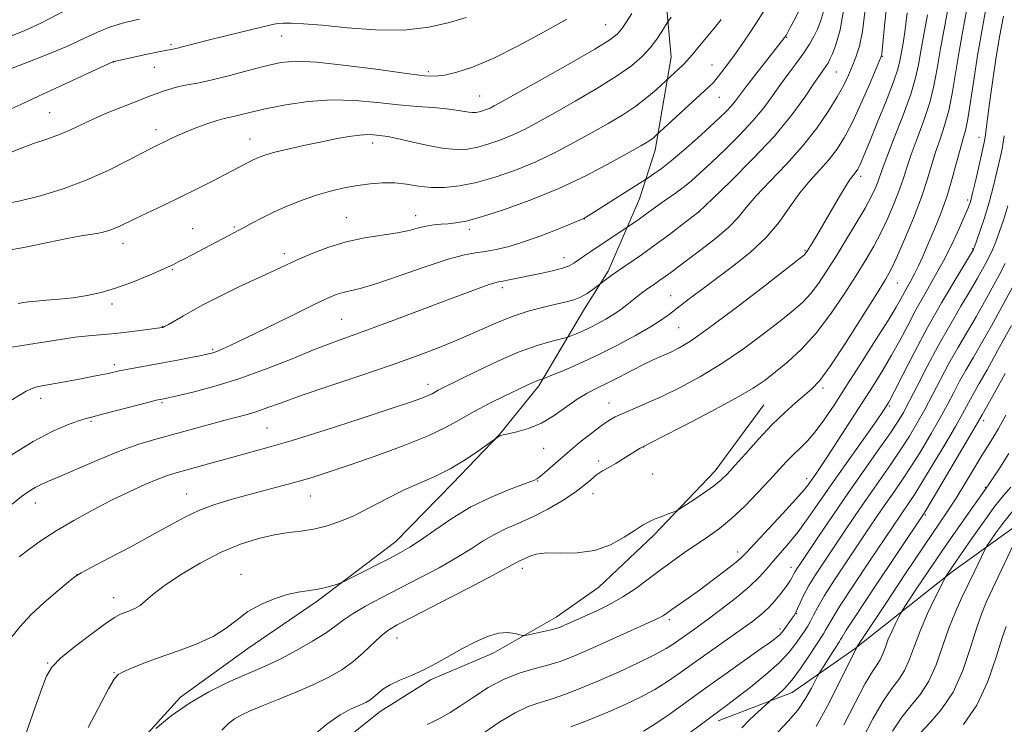
# Model space of a CAD drawing. Extents: x 2124800 to 2127700, y 314800 to 317700.
# Drawn here: x 2126007 to 2126228, y 317149 to 317307 of the extents above; entities that cross this region are included whole.
import ezdxf

# ---------------------------------------------------------------- set-up
doc = ezdxf.new("R2010")
doc.units = 0
doc.header["$MEASUREMENT"] = 0
for name, color, linetype, lineweight in [('DTM HARD BREAKLINE', 7, 'Continuous', 0), ('DTM SPOT ELEVATION', 2, 'Continuous', 13), ('INDEX CONTOUR', 41, 'Continuous', 13), ('INTERMEDIATE CONTOUR', 44, 'Continuous', 0)]:
    doc.layers.add(name, color=color, linetype=linetype, lineweight=lineweight)

msp = doc.modelspace()

# ---------------------------------------------------------------- linework, layer by layer
at = {"layer": 'DTM HARD BREAKLINE'}
for points in [[(2126150.3, 317329.66, 1017.68), (2126151.71, 317314.5, 1013.17), (2126153.12, 317298.65, 1010.81), (2126149.6, 317277.86, 1007.39), (2126146.07, 317266.93, 1005.07), (2126139.02, 317250.72, 1002.32), (2126133.74, 317242.26, 1001.37), (2126123.52, 317225, 997.67), (2126114.71, 317214.07, 996.04), (2126104.13, 317203.15, 995.41), (2126091.45, 317190.11, 994.78), (2126073.83, 317176.72, 993.65), (2126058.32, 317166.15, 993.3), (2126043.17, 317155.22, 992.31), (2126032.95, 317143.95, 991.99), (2126020.96, 317125.27, 992.1), (2126016.38, 317111.53, 991.78), (2126015.32, 317097.78, 991.5), (2126013.56, 317081.93, 991.39), (2126007.57, 317069.59, 993.26)], [(2126163.69, 317149.93, 977.44), (2126180.25, 317156.28, 975.39), (2126194.35, 317166.14, 972.08), (2126216.2, 317183.41, 967.68), (2126232.41, 317195.04, 964.01), (2126249.32, 317205.96, 962.14), (2126260.6, 317216.18, 961.3), (2126270.12, 317227.1, 960.31)], [(2126066.78, 317135.14, 987.62), (2126087.92, 317152.05, 987.27), (2126099.2, 317159.1, 987.69), (2126113.29, 317165.09, 987.38), (2126127.39, 317173.19, 988.68), (2126136.91, 317179.89, 989.31), (2126149.24, 317191.52, 989.6), (2126162.98, 317205.96, 990.65), (2126173.91, 317220.77, 991.01)]]:
    msp.add_polyline3d(points, dxfattribs=at)
at = {"layer": 'DTM SPOT ELEVATION'}
for p in [(2126138.48, 317305.98, 1014.93), (2126065.87, 317303.45, 1017.19), (2126179.04, 317303.1, 1005.9), (2126041.09, 317301.48, 1018.26), (2126200.43, 317298.87, 997.94), (2126028.19, 317297.61, 1017.98), (2126037.34, 317296.38, 1017.12), (2126162.33, 317296.92, 1008.82), (2126098.71, 317295.41, 1016.32), (2126190.19, 317295.37, 1001.08), (2126110.25, 317289.98, 1014.9), (2126163.97, 317289.7, 1007.13), (2126013.86, 317286.22, 1016.94), (2126037.72, 317282.44, 1014.52), (2126058.8, 317280.33, 1012.72), (2126222.11, 317280.67, 986.66), (2126086.29, 317279.43, 1011.49), (2126195.63, 317271.96, 995.55), (2126219.62, 317266.69, 986.36), (2126080.38, 317262.73, 1008.82), (2126095.92, 317263.14, 1008.63), (2126159.41, 317263.97, 1001.98), (2126055.27, 317260.59, 1010.19), (2126133.69, 317262.43, 1005.97), (2126045.95, 317260.2, 1010.82), (2126107.94, 317260.11, 1007.59), (2126030.29, 317256.93, 1011.39), (2126066.51, 317254.66, 1008.45), (2126129.13, 317253.74, 1004.65), (2126183.11, 317255.35, 996.17), (2126220.68, 317255.73, 984.13), (2126041.4, 317251.03, 1009.85), (2126203.84, 317248.07, 989.13), (2126115.29, 317246.98, 1003.6), (2126153.07, 317245.24, 998.8), (2126027.87, 317243.37, 1009.6), (2126039.11, 317238.29, 1008.06), (2126079.29, 317239.89, 1004.93), (2126154.82, 317238.06, 997.05), (2126050.38, 317233.17, 1006.21), (2126028.38, 317229.77, 1006.38), (2126098.68, 317225.38, 1000.57), (2126187.16, 317224.5, 989.66), (2126011.87, 317222.24, 1005.44), (2126039.04, 317221.2, 1003.79), (2126139.19, 317221.19, 994.77), (2126202.02, 317220.5, 983.82), (2126023.16, 317217.07, 1003.8), (2126223.17, 317217.2, 973.55), (2126062.59, 317215.59, 1000.99), (2126124.56, 317210.97, 995.12), (2126147.01, 317211.31, 991.97), (2126136.88, 317208.17, 992.36), (2126149.01, 317205.25, 991.13), (2126123.27, 317203.66, 993.91), (2126183.53, 317204.21, 986.51), (2126044.57, 317200.74, 998.76), (2126135.6, 317200.87, 991.43), (2126223.55, 317202.27, 970.14), (2126010.67, 317198.73, 1001.33), (2126072.27, 317200.33, 997.18), (2126210.11, 317196.05, 973.79), (2126168.04, 317187.77, 986.52), (2126119.8, 317184.11, 989.55), (2126179.97, 317184.32, 982.6), (2126020.05, 317182.72, 998.01), (2126056.77, 317182.79, 994.65), (2126028.26, 317177.55, 996.66), (2126152.73, 317172.62, 985.65), (2126181.27, 317173.91, 979.89), (2126177.51, 317170.54, 980.43), (2126091.69, 317168.51, 989.27), (2126013.47, 317162.85, 996.1), (2126028.32, 317160.69, 994.09)]:
    msp.add_point(p, dxfattribs=at)
at = {"layer": 'INDEX CONTOUR', "flags": 128}
for points, elevation in [([(2126052.504, 317147.811), (2126053.955, 317149.318), (2126055.311, 317150.336), (2126056.772, 317151.176), (2126058.671, 317152.058), (2126061.37, 317153.182), (2126065.061, 317154.676), (2126069.248, 317156.401), (2126073.265, 317158.143), (2126076.601, 317159.758), (2126079.36, 317161.358), (2126081.799, 317163.123), (2126084.114, 317165.148), (2126088.067, 317168.915), (2126089.645, 317170.163), (2126091.776, 317171.419), (2126095.451, 317173.332), (2126101.199, 317176.295), (2126107.725, 317179.673), (2126113.283, 317182.575), (2126116.566, 317184.331), (2126118.651, 317185.507), (2126119.144, 317185.747), (2126119.732, 317186.011), (2126121.45, 317186.842), (2126122.92, 317187.298), (2126125.162, 317187.555), (2126128.331, 317187.537), (2126132.087, 317187.573), (2126135.963, 317188.093), (2126139.545, 317189.375), (2126142.643, 317191.071), (2126145.116, 317192.68), (2126146.909, 317193.821), (2126148.28, 317194.58), (2126149.575, 317195.17), (2126151.029, 317195.753), (2126152.463, 317196.292), (2126153.592, 317196.702), (2126154.27, 317196.964), (2126154.901, 317197.309), (2126156.025, 317198.034), (2126157.992, 317199.325), (2126160.394, 317200.937), (2126162.631, 317202.516), (2126164.293, 317203.842), (2126165.721, 317205.235), (2126167.445, 317207.149), (2126169.848, 317209.878), (2126172.723, 317213.078), (2126175.718, 317216.243), (2126178.521, 317218.958), (2126180.997, 317221.165), (2126183.053, 317222.901), (2126184.705, 317224.341), (2126186.431, 317226.239), (2126188.816, 317229.496), (2126192.199, 317234.607), (2126195.935, 317240.462), (2126199.131, 317245.55), (2126201.162, 317248.829), (2126202.458, 317251.149), (2126203.718, 317253.829), (2126205.451, 317257.823), (2126207.426, 317262.61), (2126209.227, 317267.302), (2126210.544, 317271.214), (2126212.409, 317277.404), (2126213.399, 317280.311), (2126214.427, 317283.365), (2126215.366, 317286.709), (2126216.14, 317290.503), (2126217.758, 317300.368), (2126218.89, 317306.689), (2126220.081, 317312.984)], 990), ([(2126005.134, 317296.041), (2126009.006, 317297.517), (2126013.54, 317299.324), (2126017.915, 317301.176), (2126021.518, 317302.838), (2126024.576, 317304.266), (2126027.526, 317305.463), (2126030.698, 317306.436), (2126033.997, 317307.213)], 1020), ([(2126006.835, 317243.495), (2126008.029, 317243.675), (2126009.258, 317243.836), (2126010.9, 317243.998), (2126013.218, 317244.178), (2126016.055, 317244.417), (2126019.137, 317244.756), (2126022.258, 317245.245), (2126025.462, 317245.954), (2126028.856, 317246.958), (2126032.45, 317248.273), (2126035.865, 317249.675), (2126038.631, 317250.878), (2126040.436, 317251.683), (2126041.625, 317252.237), (2126042.709, 317252.774), (2126044.101, 317253.485), (2126045.84, 317254.387), (2126054.027, 317258.719), (2126056.257, 317259.869), (2126057.456, 317260.505), (2126059.204, 317261.456), (2126061.487, 317262.656), (2126064.199, 317263.985), (2126067.229, 317265.327), (2126070.44, 317266.597), (2126073.684, 317267.718), (2126076.843, 317268.633), (2126079.898, 317269.353), (2126082.854, 317269.907), (2126085.719, 317270.311), (2126088.502, 317270.521), (2126091.212, 317270.481), (2126093.872, 317270.178), (2126096.56, 317269.776), (2126099.369, 317269.487), (2126102.391, 317269.489), (2126105.732, 317269.853), (2126109.495, 317270.616), (2126113.73, 317271.802), (2126118.259, 317273.367), (2126122.846, 317275.247), (2126127.285, 317277.369), (2126131.496, 317279.6), (2126135.427, 317281.791), (2126139.032, 317283.833), (2126142.294, 317285.773), (2126145.202, 317287.696), (2126147.726, 317289.63), (2126149.765, 317291.383), (2126155.906, 317297.065), (2126156.693, 317297.883), (2126157.843, 317299.193), (2126159.526, 317301.191), (2126161.434, 317303.508), (2126163.144, 317305.623), (2126164.332, 317307.145)], 1010), ([(2126007.027, 317186.653), (2126009.212, 317188.332), (2126011.981, 317190.315), (2126015.35, 317192.517), (2126019.28, 317194.845), (2126023.519, 317197.171), (2126027.764, 317199.359), (2126031.732, 317201.286), (2126035.235, 317202.884), (2126038.105, 317204.097), (2126040.295, 317204.918), (2126042.23, 317205.525), (2126050.799, 317207.911), (2126054.445, 317208.9), (2126058.167, 317209.887), (2126062.514, 317211.087), (2126068.208, 317212.777), (2126075.587, 317215.099), (2126083.453, 317217.645), (2126090.224, 317219.869), (2126094.708, 317221.364), (2126097.273, 317222.255), (2126098.677, 317222.804), (2126099.584, 317223.235), (2126100.939, 317224.01), (2126101.809, 317224.465), (2126109.778, 317228.389), (2126114.449, 317230.602), (2126119.111, 317232.62), (2126123.101, 317234.066), (2126126.212, 317234.977), (2126129.509, 317235.771), (2126130.139, 317235.955), (2126130.775, 317236.205), (2126131.841, 317236.647), (2126133.295, 317237.277), (2126134.978, 317238.057), (2126136.742, 317238.95), (2126138.482, 317239.915), (2126140.103, 317240.908), (2126141.54, 317241.898), (2126142.856, 317242.891), (2126145.482, 317244.946), (2126146.833, 317245.976), (2126148.149, 317246.945), (2126149.393, 317247.825), (2126150.589, 317248.655), (2126151.777, 317249.497), (2126153.039, 317250.431), (2126156.844, 317253.276), (2126159.825, 317255.482), (2126163.088, 317257.996), (2126165.995, 317260.478), (2126168.131, 317262.71), (2126169.968, 317264.954), (2126172.201, 317267.589), (2126175.317, 317270.887), (2126178.972, 317274.688), (2126182.612, 317278.723), (2126185.774, 317282.728), (2126188.361, 317286.481), (2126190.364, 317289.757), (2126191.809, 317292.417), (2126192.861, 317294.623), (2126193.719, 317296.617), (2126194.54, 317298.666), (2126195.315, 317301.137), (2126195.996, 317304.425), (2126196.549, 317308.781)], 1000), ([(2126146.936, 317147.577), (2126149.476, 317149.143), (2126152.669, 317151.362), (2126160.823, 317157.271), (2126165.438, 317160.553), (2126173.351, 317166.105), (2126175.61, 317167.718), (2126176.845, 317168.649), (2126177.479, 317169.197), (2126177.886, 317169.628), (2126178.23, 317170.074), (2126180.268, 317172.923), (2126180.682, 317173.531), (2126181.049, 317174.168), (2126181.483, 317175.063), (2126182.084, 317176.396), (2126182.915, 317178.144), (2126184.03, 317180.237), (2126185.472, 317182.627), (2126187.248, 317185.358), (2126189.353, 317188.498), (2126191.764, 317192.071), (2126194.381, 317195.922), (2126197.083, 317199.851), (2126202.286, 317207.312), (2126204.571, 317210.676), (2126206.542, 317213.747), (2126208.296, 317216.688), (2126209.969, 317219.709), (2126211.678, 317222.972), (2126213.469, 317226.427), (2126215.368, 317229.98), (2126217.381, 317233.543), (2126221.458, 317240.506), (2126223.357, 317243.821), (2126225.094, 317246.948), (2126226.643, 317249.825), (2126227.983, 317252.418)], 980), ([(2126191.841, 317149.011), (2126194.354, 317153.974), (2126196.651, 317158.297), (2126198.27, 317161.014), (2126199.311, 317162.538), (2126200.008, 317163.628), (2126200.578, 317164.907), (2126201.144, 317166.456), (2126201.811, 317168.225), (2126202.634, 317170.12), (2126203.475, 317171.891), (2126204.15, 317173.249), (2126204.579, 317174.077), (2126205.114, 317174.952), (2126206.214, 317176.622), (2126208.204, 317179.62), (2126210.877, 317183.615), (2126213.894, 317188.056), (2126216.917, 317192.419), (2126224.264, 317202.805), (2126225.176, 317204.191), (2126226.769, 317206.66), (2126228.787, 317209.867)], 970)]:
    msp.add_lwpolyline(points, dxfattribs=dict(at, elevation=elevation))
at = {"layer": 'INTERMEDIATE CONTOUR', "flags": 128}
for points, elevation in [([(2126005.473, 317168.799), (2126007.255, 317171.099), (2126009.654, 317173.669), (2126012.641, 317176.441), (2126015.684, 317179.052), (2126018.126, 317181.067), (2126019.601, 317182.238), (2126020.921, 317183.076), (2126023.188, 317184.282), (2126027.144, 317186.349), (2126032.082, 317188.958), (2126036.935, 317191.582), (2126040.891, 317193.8), (2126044.185, 317195.605), (2126047.311, 317197.096), (2126050.667, 317198.365), (2126054.283, 317199.488), (2126058.098, 317200.534), (2126065.908, 317202.576), (2126069.551, 317203.565), (2126072.91, 317204.556), (2126076.515, 317205.716), (2126081.036, 317207.247), (2126086.84, 317209.263), (2126093.096, 317211.539), (2126098.668, 317213.764), (2126102.754, 317215.708), (2126105.87, 317217.462), (2126108.864, 317219.201), (2126112.338, 317221.03), (2126115.906, 317222.783), (2126122.158, 317225.757), (2126122.895, 317226.079), (2126123.461, 317226.284), (2126123.901, 317226.413), (2126124.439, 317226.554), (2126125.02, 317226.782), (2126126.447, 317227.366), (2126129.069, 317228.454), (2126132.645, 317230.003), (2126136.785, 317231.922), (2126141.093, 317234.092), (2126145.148, 317236.283), (2126148.522, 317238.232), (2126150.949, 317239.773), (2126152.81, 317241.106), (2126156.91, 317244.265), (2126159.709, 317246.384), (2126166.894, 317251.74), (2126170.839, 317254.89), (2126174.436, 317258.249), (2126177.354, 317261.711), (2126179.768, 317265.105), (2126181.982, 317268.24), (2126184.225, 317270.98), (2126186.431, 317273.414), (2126188.463, 317275.683), (2126190.239, 317277.971), (2126191.908, 317280.611), (2126193.674, 317283.974), (2126195.65, 317288.208), (2126197.57, 317292.569), (2126200.238, 317298.835), (2126200.301, 317299.032), (2126200.337, 317299.361), (2126200.887, 317304.93), (2126201.607, 317312.022)], 998), ([(2126037.692, 317148.215), (2126041.143, 317151.025), (2126045.207, 317153.911), (2126049.542, 317156.431), (2126053.763, 317158.503), (2126057.471, 317160.138), (2126060.429, 317161.397), (2126063.036, 317162.552), (2126065.853, 317163.928), (2126069.24, 317165.738), (2126072.781, 317167.766), (2126075.859, 317169.683), (2126078.073, 317171.255), (2126079.862, 317172.621), (2126081.88, 317174.01), (2126084.645, 317175.615), (2126088.143, 317177.468), (2126096.697, 317181.871), (2126101.155, 317184.238), (2126105.15, 317186.494), (2126108.368, 317188.498), (2126111.042, 317190.233), (2126113.544, 317191.716), (2126116.185, 317192.995), (2126119.051, 317194.242), (2126122.169, 317195.661), (2126125.5, 317197.386), (2126128.744, 317199.267), (2126131.533, 317201.081), (2126133.61, 317202.65), (2126135.154, 317203.959), (2126136.456, 317205.034), (2126137.765, 317205.921), (2126139.171, 317206.735), (2126140.723, 317207.612), (2126142.419, 317208.633), (2126146.207, 317211.014), (2126146.832, 317211.367), (2126147.086, 317211.493), (2126150.99, 317213.482), (2126156.012, 317216.059), (2126162.088, 317219.222), (2126167.643, 317222.215), (2126171.514, 317224.485), (2126174.181, 317226.303), (2126176.531, 317228.135), (2126179.27, 317230.394), (2126182.376, 317233.247), (2126185.647, 317236.8), (2126188.885, 317241.05), (2126191.916, 317245.551), (2126194.572, 317249.748), (2126196.74, 317253.248), (2126198.543, 317256.302), (2126200.162, 317259.327), (2126201.722, 317262.611), (2126203.152, 317265.941), (2126204.327, 317268.981), (2126205.191, 317271.534), (2126205.961, 317273.977), (2126206.927, 317276.827), (2126208.272, 317280.438), (2126209.772, 317284.502), (2126211.103, 317288.544), (2126212.039, 317292.27), (2126212.752, 317296.098), (2126213.517, 317300.625), (2126214.521, 317306.178), (2126215.609, 317312.01)], 992), ([(2126004.788, 317303.254), (2126008.311, 317304.64), (2126011.888, 317306.32), (2126020.494, 317310.778)], 1022), ([(2126005.185, 317221.685), (2126008.601, 317223.798), (2126010.718, 317224.712), (2126012.621, 317225.111), (2126015.136, 317225.551), (2126018.069, 317226.078), (2126020.958, 317226.61), (2126023.431, 317227.079), (2126025.439, 317227.476), (2126027.016, 317227.806), (2126029.48, 317228.35), (2126031.077, 317228.666), (2126039.274, 317230.137), (2126042.52, 317230.757), (2126045.527, 317231.353), (2126047.922, 317231.838), (2126049.468, 317232.164), (2126050.462, 317232.414), (2126051.334, 317232.709), (2126052.525, 317233.19), (2126054.515, 317234.088), (2126057.795, 317235.655), (2126062.575, 317238), (2126067.948, 317240.651), (2126072.722, 317242.994), (2126076.007, 317244.558), (2126078.113, 317245.457), (2126079.644, 317245.947), (2126081.217, 317246.3), (2126083.459, 317246.835), (2126087.006, 317247.886), (2126092.171, 317249.634), (2126097.993, 317251.657), (2126103.193, 317253.376), (2126106.832, 317254.373), (2126109.339, 317254.846), (2126111.487, 317255.144), (2126113.928, 317255.577), (2126116.84, 317256.273), (2126120.281, 317257.321), (2126124.182, 317258.732), (2126127.979, 317260.228), (2126133.614, 317262.539), (2126133.831, 317262.657), (2126134.532, 317263.09), (2126148.258, 317271.809), (2126149.297, 317272.494), (2126150.911, 317273.651), (2126153.156, 317275.422), (2126156.002, 317277.844), (2126159.058, 317280.553), (2126161.843, 317283.08), (2126163.985, 317285.063), (2126165.542, 317286.572), (2126166.679, 317287.782), (2126167.593, 317288.896), (2126170.057, 317292.169), (2126172.151, 317294.863), (2126178.642, 317303.144), (2126178.91, 317303.564), (2126179.211, 317304.097), (2126179.777, 317305.15), (2126180.665, 317306.841), (2126181.692, 317308.826)], 1006), ([(2126005.283, 317209.465), (2126010.229, 317212.541), (2126014.48, 317214.782), (2126017.871, 317216.249), (2126020.358, 317217.143), (2126022.034, 317217.675), (2126023.552, 317218.088), (2126025.703, 317218.636), (2126035.885, 317221.279), (2126037.787, 317221.761), (2126038.675, 317221.972), (2126039.466, 317222.129), (2126040.416, 317222.335), (2126042.448, 317222.787), (2126045.944, 317223.594), (2126050.675, 317224.829), (2126056.262, 317226.55), (2126062.288, 317228.744), (2126068.197, 317231.09), (2126073.394, 317233.19), (2126077.542, 317234.782), (2126085.586, 317237.697), (2126091.006, 317239.718), (2126102.505, 317244.075), (2126106.926, 317245.737), (2126110.163, 317246.93), (2126112.336, 317247.701), (2126113.631, 317248.116), (2126114.49, 317248.326), (2126115.421, 317248.501), (2126116.835, 317248.781), (2126123.847, 317250.221), (2126126.528, 317250.809), (2126128.771, 317251.385), (2126130.299, 317251.93), (2126131.367, 317252.505), (2126133.601, 317254.064), (2126135.128, 317255.114), (2126145.952, 317262.38), (2126147.179, 317263.24), (2126149.625, 317265.042), (2126150.962, 317266.001), (2126154.09, 317268.158), (2126155.813, 317269.432), (2126157.62, 317270.91), (2126159.674, 317272.73), (2126162.178, 317275.052), (2126165.226, 317277.95), (2126168.475, 317281.174), (2126171.474, 317284.386), (2126173.89, 317287.325), (2126175.871, 317290.023), (2126177.684, 317292.582), (2126179.525, 317295.077), (2126181.31, 317297.455), (2126182.88, 317299.64), (2126184.124, 317301.578), (2126185.101, 317303.329), (2126185.913, 317304.984), (2126186.647, 317306.704), (2126187.315, 317308.942)], 1004), ([(2126005.415, 317233.668), (2126009.166, 317234.259), (2126016.328, 317235.416), (2126019.595, 317235.886), (2126022.614, 317236.223), (2126028.542, 317236.761), (2126031.719, 317237.106), (2126034.703, 317237.469), (2126039.106, 317238.052), (2126039.268, 317238.098), (2126039.656, 317238.285), (2126040.496, 317238.75), (2126043.845, 317240.686), (2126045.985, 317241.906), (2126048.201, 317243.13), (2126050.576, 317244.381), (2126053.258, 317245.717), (2126056.308, 317247.165), (2126062.3, 317249.941), (2126066.835, 317252.081), (2126069.333, 317253.224), (2126072.504, 317254.596), (2126076.238, 317256.026), (2126080.306, 317257.269), (2126084.462, 317258.151), (2126091.808, 317259.293), (2126094.459, 317259.848), (2126096.526, 317260.389), (2126098.278, 317260.825), (2126099.945, 317261.094), (2126101.581, 317261.245), (2126103.204, 317261.353), (2126104.92, 317261.519), (2126107.209, 317261.944), (2126110.64, 317262.856), (2126115.581, 317264.425), (2126121.582, 317266.59), (2126127.987, 317269.233), (2126134.167, 317272.182), (2126139.598, 317275.043), (2126143.78, 317277.368), (2126146.387, 317278.838), (2126147.801, 317279.657), (2126148.573, 317280.159), (2126149.162, 317280.611), (2126149.639, 317281.021), (2126161.525, 317291.945), (2126162.601, 317293.008), (2126163.488, 317294.023), (2126164.54, 317295.356), (2126165.8, 317297.043), (2126167.236, 317299.028), (2126168.811, 317301.263), (2126170.484, 317303.691), (2126172.205, 317306.258), (2126173.91, 317308.956)], 1008), ([(2126005.453, 317198.453), (2126007.614, 317200.174), (2126009.291, 317201.385), (2126010.659, 317202.231), (2126011.952, 317202.885), (2126013.656, 317203.627), (2126016.317, 317204.771), (2126020.27, 317206.501), (2126024.984, 317208.526), (2126029.715, 317210.429), (2126033.901, 317211.898), (2126037.71, 317213.045), (2126049.407, 317216.274), (2126052.936, 317217.227), (2126058.166, 317218.589), (2126060.313, 317219.233), (2126062.583, 317220.04), (2126065.588, 317221.157), (2126070.005, 317222.735), (2126076.213, 317224.846), (2126083.397, 317227.257), (2126090.446, 317229.658), (2126096.478, 317231.808), (2126101.558, 317233.747), (2126105.985, 317235.58), (2126113.828, 317239.08), (2126117.515, 317240.56), (2126121.143, 317241.742), (2126124.525, 317242.645), (2126127.413, 317243.315), (2126129.64, 317243.817), (2126131.374, 317244.289), (2126132.865, 317244.887), (2126134.293, 317245.704), (2126135.563, 317246.583), (2126138.449, 317248.793), (2126139.601, 317249.637), (2126141.32, 317250.845), (2126146.5, 317254.382), (2126149.602, 317256.575), (2126152.743, 317258.901), (2126155.569, 317261.063), (2126159.374, 317264.024), (2126162.513, 317267.024), (2126166.468, 317270.837), (2126171.409, 317275.775), (2126176.269, 317280.99), (2126180.18, 317285.747), (2126183.09, 317289.744), (2126185.145, 317292.786), (2126186.504, 317294.772), (2126187.887, 317296.715), (2126188.295, 317297.365), (2126188.715, 317298.189), (2126189.278, 317299.449), (2126190.068, 317301.465), (2126190.998, 317304.789), (2126191.938, 317310.026)], 1002), ([(2126072.589, 317146.233), (2126075.995, 317149.21), (2126078.985, 317151.268), (2126081.47, 317152.589), (2126083.385, 317153.435), (2126084.718, 317154.046), (2126085.666, 317154.591), (2126086.477, 317155.218), (2126087.388, 317156.036), (2126088.575, 317156.994), (2126090.203, 317158.008), (2126092.375, 317159.021), (2126094.952, 317160.099), (2126097.734, 317161.342), (2126100.558, 317162.813), (2126106.282, 317166.052), (2126109.184, 317167.566), (2126111.969, 317168.791), (2126114.47, 317169.544), (2126116.54, 317169.72), (2126118.128, 317169.519), (2126119.819, 317169.04), (2126120.338, 317169.037), (2126121.21, 317169.205), (2126124.557, 317169.925), (2126126.232, 317170.309), (2126127.404, 317170.619), (2126128.264, 317170.914), (2126129.134, 317171.281), (2126133.919, 317173.429), (2126136.483, 317174.594), (2126139.369, 317176.009), (2126142.337, 317177.68), (2126145.198, 317179.591), (2126147.965, 317181.644), (2126150.699, 317183.72), (2126153.444, 317185.718), (2126156.168, 317187.615), (2126161.374, 317191.131), (2126163.946, 317192.998), (2126166.675, 317195.261), (2126169.628, 317198.059), (2126172.567, 317201.077), (2126175.185, 317203.89), (2126178.94, 317208.004), (2126180.461, 317209.57), (2126182.021, 317211.062), (2126183.679, 317212.7), (2126185.453, 317214.714), (2126187.39, 317217.319), (2126189.639, 317220.67), (2126192.373, 317224.91), (2126195.636, 317230.008), (2126198.959, 317235.229), (2126201.739, 317239.668), (2126203.545, 317242.663), (2126204.612, 317244.545), (2126205.344, 317245.888), (2126206.86, 317248.573), (2126207.684, 317250.117), (2126208.549, 317251.887), (2126209.522, 317254.024), (2126210.682, 317256.683), (2126212.07, 317259.954), (2126213.554, 317263.668), (2126214.959, 317267.591), (2126216.144, 317271.477), (2126217.111, 317275.039), (2126217.891, 317277.981), (2126218.527, 317280.184), (2126219.082, 317282.228), (2126219.628, 317284.873), (2126220.233, 317288.697), (2126220.942, 317293.543), (2126221.799, 317299.075), (2126222.807, 317304.902), (2126223.843, 317310.426)], 988), ([(2126003.61, 317265.752), (2126007.297, 317266.457), (2126011.843, 317267.616), (2126016.917, 317269.195), (2126022.103, 317271.123), (2126026.996, 317273.288), (2126031.258, 317275.403), (2126036.729, 317278.266), (2126040.67, 317280.226), (2126042.369, 317281.033), (2126044.445, 317281.939), (2126046.873, 317282.901), (2126049.339, 317283.801), (2126051.458, 317284.507), (2126052.973, 317284.935), (2126055.369, 317285.469), (2126059.322, 317286.447), (2126062.551, 317287.171), (2126066.821, 317288.002), (2126071.82, 317288.733), (2126077.127, 317289.119), (2126082.37, 317288.997), (2126087.379, 317288.545), (2126092.034, 317288.023), (2126096.218, 317287.637), (2126099.831, 317287.36), (2126102.774, 317287.107), (2126104.991, 317286.821), (2126107.777, 317286.335), (2126108.666, 317286.252), (2126109.404, 317286.288), (2126110.111, 317286.423), (2126110.888, 317286.641), (2126111.721, 317286.928), (2126112.564, 317287.274), (2126113.521, 317287.744), (2126115.292, 317288.714), (2126124.232, 317293.739), (2126130.562, 317297.327), (2126136.026, 317300.483), (2126139.373, 317302.542), (2126141.085, 317303.86), (2126142.077, 317305.049), (2126143.114, 317306.596), (2126144.366, 317308.489)], 1014), ([(2126003.936, 317255.249), (2126008.496, 317256.118), (2126013.446, 317257.146), (2126017.826, 317258.043), (2126020.923, 317258.596), (2126024.489, 317259.127), (2126025.852, 317259.419), (2126027.15, 317259.795), (2126028.376, 317260.246), (2126029.588, 317260.785), (2126033.127, 317262.508), (2126039.466, 317265.519), (2126043.162, 317267.296), (2126046.77, 317269.076), (2126050.057, 317270.73), (2126056.388, 317273.986), (2126059.341, 317275.557), (2126060.163, 317275.967), (2126061.072, 317276.361), (2126062.358, 317276.801), (2126064.355, 317277.355), (2126067.27, 317278.064), (2126070.789, 317278.859), (2126074.469, 317279.645), (2126077.917, 317280.335), (2126080.939, 317280.871), (2126083.391, 317281.206), (2126085.186, 317281.317), (2126086.473, 317281.275), (2126088.387, 317281.078), (2126089.678, 317280.882), (2126091.786, 317280.452), (2126094.973, 317279.721), (2126098.713, 317278.891), (2126102.284, 317278.234), (2126105.146, 317277.966), (2126107.519, 317278.082), (2126109.803, 317278.52), (2126112.31, 317279.222), (2126114.99, 317280.147), (2126117.705, 317281.26), (2126120.403, 317282.557), (2126123.394, 317284.157), (2126127.074, 317286.214), (2126131.644, 317288.797), (2126136.52, 317291.636), (2126140.924, 317294.38), (2126144.259, 317296.759), (2126146.664, 317298.845), (2126148.463, 317300.794), (2126149.915, 317302.697), (2126151.048, 317304.396), (2126152.264, 317306.388), (2126152.616, 317306.892), (2126153.179, 317307.608)], 1012), ([(2126004.093, 317286.538), (2126007.429, 317288.055), (2126011.415, 317289.937), (2126016.219, 317292.18), (2126028.195, 317297.684), (2126028.321, 317297.717), (2126036.124, 317299.409), (2126038.662, 317299.939), (2126041.474, 317300.481), (2126042.505, 317300.704), (2126043.898, 317301.058), (2126045.995, 317301.607), (2126049.11, 317302.401), (2126053.331, 317303.44), (2126063.785, 317305.984), (2126065.041, 317306.229), (2126066.184, 317306.302), (2126067.976, 317306.298), (2126070.802, 317306.166), (2126074.956, 317305.823), (2126080.541, 317305.26), (2126086.914, 317304.773), (2126093.244, 317304.738), (2126098.83, 317305.397), (2126103.496, 317306.481), (2126107.193, 317307.596)], 1018), ([(2126004.554, 317277.095), (2126007.335, 317278.233), (2126010.292, 317279.299), (2126013.283, 317280.324), (2126016.115, 317281.361), (2126018.673, 317282.458), (2126023.801, 317284.866), (2126026.791, 317286.161), (2126029.835, 317287.406), (2126032.534, 317288.474), (2126034.61, 317289.279), (2126036.247, 317289.9), (2126037.743, 317290.454), (2126039.342, 317291.03), (2126041.056, 317291.59), (2126042.838, 317292.068), (2126044.713, 317292.437), (2126046.98, 317292.85), (2126050.008, 317293.5), (2126053.982, 317294.505), (2126058.356, 317295.675), (2126062.4, 317296.745), (2126065.699, 317297.48), (2126069.093, 317297.777), (2126073.735, 317297.565), (2126080.301, 317296.84), (2126087.568, 317295.874), (2126093.832, 317295.003), (2126097.868, 317294.508), (2126100.353, 317294.408), (2126102.436, 317294.666), (2126105.103, 317295.289), (2126108.665, 317296.458), (2126113.268, 317298.398), (2126118.873, 317301.19), (2126124.704, 317304.331), (2126129.799, 317307.17)], 1016), ([(2126007.778, 317144.836), (2126010.697, 317153.203), (2126012.106, 317157.19), (2126013.17, 317159.942), (2126014.364, 317161.934), (2126016.33, 317163.949), (2126019.453, 317166.534), (2126023.081, 317169.301), (2126026.304, 317171.631), (2126028.449, 317173.065), (2126029.769, 317173.8), (2126030.755, 317174.196), (2126031.804, 317174.572), (2126032.95, 317175.068), (2126034.134, 317175.779), (2126035.38, 317176.803), (2126037.045, 317178.237), (2126039.569, 317180.18), (2126043.228, 317182.642), (2126047.646, 317185.287), (2126052.286, 317187.694), (2126056.686, 317189.527), (2126060.707, 317190.801), (2126064.286, 317191.62), (2126067.408, 317192.105), (2126070.237, 317192.449), (2126072.984, 317192.868), (2126075.836, 317193.546), (2126078.881, 317194.565), (2126082.184, 317195.978), (2126085.769, 317197.785), (2126089.502, 317199.764), (2126093.208, 317201.639), (2126096.756, 317203.228), (2126100.19, 317204.718), (2126103.596, 317206.392), (2126106.979, 317208.414), (2126110.011, 317210.461), (2126114.177, 317213.46), (2126114.777, 317213.802), (2126114.986, 317213.884), (2126115.48, 317214.001), (2126116.604, 317214.238), (2126118.589, 317214.682), (2126121.199, 317215.45), (2126124.08, 317216.665), (2126126.93, 317218.367), (2126132.092, 317222.024), (2126134.31, 317223.363), (2126136.469, 317224.459), (2126138.811, 317225.594), (2126141.488, 317226.965), (2126144.305, 317228.439), (2126146.978, 317229.802), (2126149.288, 317230.894), (2126153.097, 317232.578), (2126154.94, 317233.489), (2126157.465, 317235.036), (2126161.428, 317237.826), (2126167.186, 317242.145), (2126173.508, 317246.998), (2126181.745, 317253.394), (2126182.929, 317254.332), (2126183.213, 317254.594), (2126183.362, 317254.794), (2126183.604, 317255.169), (2126184.736, 317256.995), (2126185.761, 317258.687), (2126187.146, 317261.032), (2126190.674, 317267.104), (2126192.221, 317269.693), (2126193.268, 317271.311), (2126193.907, 317272.168), (2126194.314, 317272.644), (2126194.64, 317273.065), (2126194.949, 317273.556), (2126195.28, 317274.189), (2126195.702, 317275.111), (2126196.398, 317276.753), (2126197.58, 317279.619), (2126199.341, 317283.936), (2126201.298, 317288.826), (2126202.952, 317293.132), (2126203.936, 317296.014), (2126204.419, 317297.877), (2126204.705, 317299.443), (2126205.046, 317301.397), (2126205.499, 317304.285), (2126206.068, 317308.616)], 996), ([(2126022.542, 317148.432), (2126027.076, 317157.066), (2126028.323, 317159.277), (2126029.216, 317160.309), (2126030.363, 317160.92), (2126032.262, 317161.731), (2126034.971, 317162.81), (2126038.44, 317164.088), (2126042.529, 317165.505), (2126046.749, 317167.069), (2126050.521, 317168.796), (2126053.452, 317170.676), (2126055.881, 317172.596), (2126058.33, 317174.414), (2126061.177, 317176.002), (2126064.218, 317177.285), (2126067.105, 317178.203), (2126069.573, 317178.736), (2126073.641, 317179.326), (2126075.501, 317179.73), (2126077.138, 317180.186), (2126078.352, 317180.566), (2126079.086, 317180.816), (2126079.855, 317181.162), (2126081.32, 317181.898), (2126090.15, 317186.382), (2126092.536, 317187.619), (2126094.627, 317188.824), (2126097.016, 317190.414), (2126100.161, 317192.662), (2126103.975, 317195.283), (2126108.234, 317197.853), (2126112.657, 317200.015), (2126116.73, 317201.689), (2126121.718, 317203.557), (2126122.547, 317203.896), (2126123.08, 317204.15), (2126123.495, 317204.44), (2126124.322, 317205.125), (2126127.664, 317208.069), (2126130.009, 317210.095), (2126132.62, 317212.274), (2126135.208, 317214.357), (2126137.451, 317216.071), (2126139.155, 317217.24), (2126140.632, 317218.059), (2126142.324, 317218.82), (2126144.596, 317219.775), (2126147.511, 317221.025), (2126151.054, 317222.633), (2126155.184, 317224.656), (2126159.741, 317227.114), (2126164.535, 317230.021), (2126169.351, 317233.316), (2126173.845, 317236.651), (2126177.647, 317239.604), (2126180.507, 317241.894), (2126182.652, 317243.789), (2126184.43, 317245.697), (2126186.15, 317247.964), (2126187.97, 317250.699), (2126190.013, 317253.947), (2126192.318, 317257.667), (2126194.627, 317261.456), (2126196.604, 317264.824), (2126197.991, 317267.398), (2126198.877, 317269.272), (2126199.427, 317270.659), (2126200.402, 317273.482), (2126201.444, 317276.25), (2126203.144, 317280.565), (2126205.117, 317285.639), (2126206.841, 317290.379), (2126207.932, 317294.006), (2126208.579, 317296.97), (2126209.111, 317300.034), (2126209.784, 317303.788), (2126210.554, 317308.148)], 994), ([(2126098.453, 317149.071), (2126100.022, 317149.822), (2126101.682, 317150.676), (2126103.598, 317151.786), (2126105.947, 317153.291), (2126108.846, 317155.246), (2126112.165, 317157.361), (2126115.709, 317159.256), (2126119.283, 317160.652), (2126122.686, 317161.65), (2126125.714, 317162.446), (2126128.304, 317163.24), (2126130.943, 317164.242), (2126134.263, 317165.665), (2126138.616, 317167.607), (2126149.478, 317172.535), (2126150.636, 317173.077), (2126151.182, 317173.374), (2126151.64, 317173.68), (2126153.298, 317174.868), (2126156.938, 317177.419), (2126159.471, 317179.242), (2126162.325, 317181.358), (2126165.097, 317183.466), (2126167.318, 317185.204), (2126168.731, 317186.395), (2126169.934, 317187.59), (2126178.075, 317196.336), (2126181.08, 317199.61), (2126182.993, 317201.784), (2126184.056, 317203.111), (2126184.747, 317204.074), (2126185.497, 317205.148), (2126186.573, 317206.724), (2126188.202, 317209.178), (2126190.508, 317212.724), (2126195.949, 317221.182), (2126198.408, 317225.029), (2126200.584, 317228.525), (2126202.544, 317231.856), (2126204.364, 317235.185), (2126206.147, 317238.567), (2126208.007, 317242.026), (2126210.018, 317245.587), (2126212.111, 317249.258), (2126214.174, 317253.042), (2126216.093, 317256.872), (2126217.742, 317260.394), (2126218.987, 317263.185), (2126219.762, 317265.026), (2126220.269, 317266.529), (2126220.776, 317268.514), (2126221.475, 317271.513), (2126223.279, 317279.528), (2126223.452, 317280.347), (2126223.522, 317280.762), (2126224.486, 317288.344), (2126225.124, 317293.068), (2126225.891, 317298.214), (2126226.741, 317303.243), (2126227.606, 317307.884)], 986), ([(2126111.156, 317147.227), (2126114.727, 317149.665), (2126118.171, 317151.738), (2126121.135, 317153.118), (2126123.803, 317154.034), (2126126.495, 317154.857), (2126129.493, 317155.899), (2126132.924, 317157.24), (2126136.877, 317158.905), (2126141.319, 317160.864), (2126145.724, 317162.889), (2126149.445, 317164.7), (2126152.027, 317166.102), (2126153.801, 317167.222), (2126158.984, 317170.905), (2126161.524, 317172.758), (2126164.599, 317175.068), (2126167.818, 317177.591), (2126170.684, 317180.013), (2126172.842, 317182.098), (2126174.5, 317183.94), (2126176.007, 317185.715), (2126177.655, 317187.596), (2126179.509, 317189.745), (2126181.577, 317192.32), (2126183.881, 317195.456), (2126186.498, 317199.192), (2126189.521, 317203.542), (2126192.933, 317208.391), (2126198.998, 317216.946), (2126200.728, 317219.444), (2126201.92, 317221.382), (2126203.218, 317223.842), (2126205.14, 317227.644), (2126207.657, 317232.548), (2126210.602, 317238.052), (2126213.76, 317243.627), (2126216.713, 317248.636), (2126220.868, 317255.543), (2126220.931, 317255.687), (2126221.119, 317256.188), (2126221.561, 317257.417), (2126222.34, 317259.63), (2126223.341, 317262.637), (2126224.402, 317266.134), (2126225.379, 317269.804), (2126226.211, 317273.268), (2126226.855, 317276.131), (2126227.287, 317278.144), (2126227.576, 317279.626), (2126227.801, 317281.039)], 984), ([(2126130.663, 317148.549), (2126134.747, 317150.168), (2126138.959, 317151.901), (2126142.831, 317153.578), (2126146.314, 317155.226), (2126149.461, 317156.922), (2126152.361, 317158.74), (2126155.248, 317160.747), (2126158.392, 317163.005), (2126161.942, 317165.52), (2126168.817, 317170.362), (2126171.355, 317172.21), (2126173.313, 317173.765), (2126174.937, 317175.267), (2126176.417, 317176.884), (2126177.717, 317178.479), (2126178.748, 317179.839), (2126179.449, 317180.812), (2126179.894, 317181.477), (2126180.185, 317181.976), (2126180.645, 317182.887), (2126180.907, 317183.378), (2126181.295, 317184.012), (2126182.095, 317185.22), (2126186.143, 317191.218), (2126189.351, 317195.934), (2126192.888, 317201.075), (2126196.395, 317206.093), (2126199.567, 317210.601), (2126202.113, 317214.248), (2126203.869, 317216.872), (2126205.186, 317219.067), (2126206.541, 317221.611), (2126208.313, 317225.094), (2126210.487, 317229.33), (2126212.949, 317233.943), (2126215.56, 317238.564), (2126218.075, 317242.848), (2126220.223, 317246.461), (2126221.806, 317249.168), (2126222.925, 317251.148), (2126223.755, 317252.684), (2126224.457, 317254.052), (2126225.135, 317255.505), (2126225.876, 317257.292), (2126226.741, 317259.595), (2126227.678, 317262.34), (2126228.606, 317265.386)], 982), ([(2126153.995, 317144.753), (2126161.123, 317150.079), (2126165.554, 317153.342), (2126167.814, 317155.05), (2126170.862, 317157.429), (2126174.261, 317160.208), (2126177.336, 317162.952), (2126179.573, 317165.301), (2126181.085, 317167.229), (2126183.009, 317170.053), (2126183.741, 317171.166), (2126184.402, 317172.291), (2126185.08, 317173.614), (2126186.026, 317175.414), (2126187.529, 317177.992), (2126189.76, 317181.507), (2126192.414, 317185.529), (2126197.385, 317192.924), (2126199.41, 317195.91), (2126201.279, 317198.627), (2126203.115, 317201.264), (2126205.006, 317204.022), (2126207.029, 317207.105), (2126209.216, 317210.623), (2126211.407, 317214.31), (2126213.398, 317217.808), (2126215.045, 317220.849), (2126216.453, 317223.525), (2126217.787, 317226.017), (2126219.202, 317228.523), (2126220.806, 317231.282), (2126222.693, 317234.552), (2126224.906, 317238.473), (2126227.264, 317242.748), (2126229.531, 317246.965)], 978), ([(2126168.967, 317148.378), (2126170.764, 317150.19), (2126172.631, 317151.947), (2126174.999, 317154.096), (2126175.505, 317154.529), (2126176.088, 317154.993), (2126177.093, 317155.815), (2126178.51, 317157.148), (2126180.24, 317159.103), (2126182.157, 317161.679), (2126184.025, 317164.433), (2126187.299, 317169.428), (2126187.763, 317170.213), (2126188.257, 317171.156), (2126189.199, 317172.818), (2126191.05, 317175.801), (2126194.055, 317180.403), (2126197.582, 317185.701), (2126204.44, 317195.897), (2126206.475, 317198.849), (2126207.725, 317200.733), (2126209.488, 317203.534), (2126211.889, 317207.498), (2126214.517, 317211.932), (2126216.826, 317215.907), (2126218.411, 317218.727), (2126220.207, 317222.055), (2126221.023, 317223.502), (2126222.171, 317225.5), (2126223.929, 317228.597), (2126226.457, 317233.126), (2126229.433, 317238.548)], 976), ([(2126177.083, 317147.408), (2126179.404, 317149.871), (2126181.513, 317152.346), (2126183.258, 317154.897), (2126184.592, 317157.247), (2126185.997, 317160.052), (2126186.359, 317160.702), (2126189.869, 317166.18), (2126190.89, 317167.74), (2126191.124, 317168.136), (2126191.434, 317168.698), (2126192.372, 317170.222), (2126194.571, 317173.609), (2126198.35, 317179.299), (2126209.835, 317196.435), (2126210.445, 317197.444), (2126220.254, 317214.005), (2126222.844, 317218.482), (2126225.164, 317222.642), (2126228.007, 317227.779)], 974), ([(2126185.661, 317148.684), (2126188.091, 317153.119), (2126190.588, 317158.023), (2126194.727, 317166.413), (2126194.847, 317166.602), (2126201.233, 317176.246), (2126205.675, 317182.931), (2126209.837, 317189.157), (2126215.113, 317196.956), (2126217.007, 317199.86), (2126218.985, 317203.059), (2126222.799, 317209.405), (2126224.3, 317211.86), (2126225.512, 317213.817), (2126226.503, 317215.453), (2126227.349, 317216.937), (2126228.124, 317218.415)], 972), ([(2126196.025, 317145.9), (2126198.353, 317150.354), (2126200.632, 317154.332), (2126202.563, 317157.145), (2126204.147, 317159.208), (2126205.449, 317161.213), (2126206.566, 317163.721), (2126207.676, 317166.76), (2126208.984, 317170.229), (2126210.599, 317173.946), (2126212.25, 317177.421), (2126214.311, 317181.553), (2126214.634, 317182.171), (2126214.823, 317182.474), (2126216.357, 317184.737), (2126220.689, 317191.024), (2126223.251, 317194.681), (2126225.695, 317198.017), (2126227.639, 317200.435), (2126229.223, 317202.268)], 968), ([(2126202.766, 317147.569), (2126204.8, 317150.743), (2126206.913, 317153.387), (2126208.989, 317155.891), (2126210.89, 317158.798), (2126212.525, 317162.477), (2126213.98, 317166.607), (2126215.382, 317170.685), (2126216.832, 317174.324), (2126218.303, 317177.554), (2126221.061, 317183.279), (2126223.472, 317188.391), (2126223.889, 317189.112), (2126224.606, 317190.176), (2126225.892, 317192.034), (2126227.67, 317194.464), (2126229.774, 317197.077)], 966), ([(2126208.967, 317147.152), (2126211.262, 317149.629), (2126213.832, 317152.574), (2126216.331, 317156.382), (2126218.478, 317161.223), (2126220.237, 317166.364), (2126221.631, 317170.846), (2126222.735, 317174.043), (2126223.834, 317176.652), (2126232.376, 317194.842)], 964), ([(2126218.63, 317149.097), (2126221.623, 317153.428), (2126224.104, 317158.76), (2126225.999, 317164.172), (2126227.339, 317168.535), (2126228.194, 317171.037)], 962)]:
    msp.add_lwpolyline(points, dxfattribs=dict(at, elevation=elevation))

doc.saveas('drawing.dxf')
